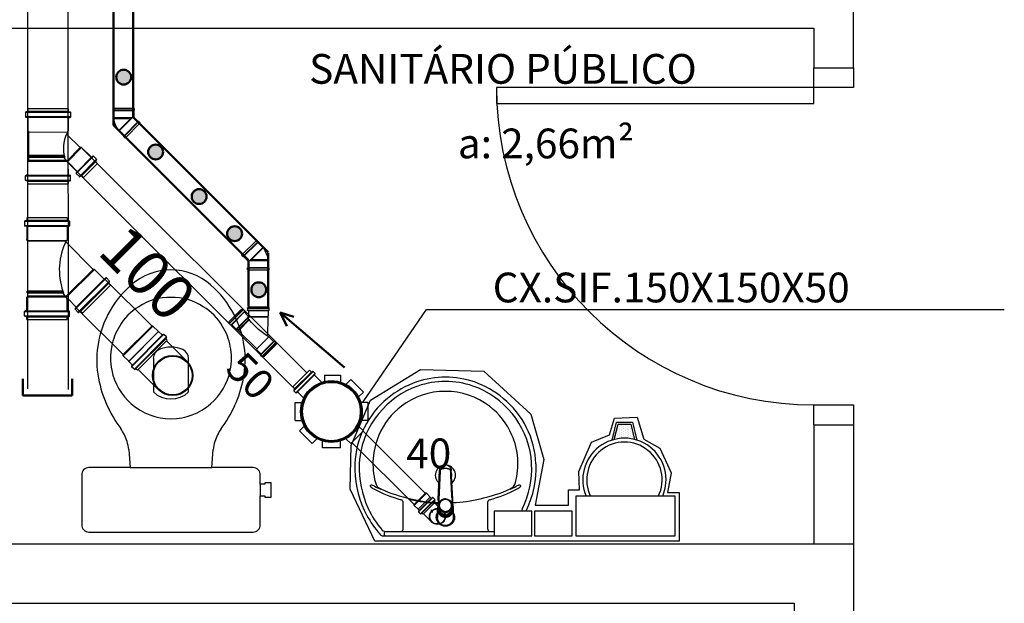
# Model space of a CAD drawing. Units: millimetres. Extents: x 260056 to 291538, y -54863 to -28210.
# Drawn here: x 275474 to 275722, y -33171 to -33024 of the extents above; entities that cross this region are included whole.
import ezdxf

# ---------------------------------------------------------------- set-up
doc = ezdxf.new("R2010")
doc.units = ezdxf.units.MM
doc.header["$LTSCALE"] = 10
for name, color, linetype in [('ESGSANIT', 34, 'Continuous'), ('PAREDE', 6, 'Continuous'), ('TIGRECAD', 2, 'Continuous'), ('TINTERNO', 9, 'Continuous')]:
    doc.layers.add(name, color=color, linetype=linetype)
doc.layers.add('REG60-100', color=7, linetype='Continuous', lineweight=50)
doc.styles.add('REGUA60', font='simplex.shx')

# ---------------------------------------------------------------- blocks, each defined once
blk = doc.blocks.new('BLN100P')
for p, q in [((50.9, 53), (31.2, 53)), ((31.2, -53), (50.9, -53))]:
    blk.add_line(p, q)
at = {"layer": 'TIGRECAD'}
for p, q in [((0, -53.3), (0, 53.2)), ((0, 53.2), (4.4, 53.2)), ((6.2, 56.9), (5.4, 54)), ((7.2, 57.6), (16.6, 57.6)), ((7.2, -56.7), (7.2, 56.6)), ((16.6, -56.7), (16.6, 56.6)), ((17.6, 56.7), (17.8, 54.2)), ((18.8, 53.2), (30.9, 53.2)), ((30.9, 53.2), (31.2, 53)), ((50.9, 53), (53.1, 50.8)), ((53.1, -50.8), (53.1, 50.8)), ((0, -53.3), (4.4, -53.3)), ((6.2, -56.9), (5.4, -54)), ((7.2, -57.7), (16.6, -57.7)), ((17.6, -56.7), (17.8, -54.2)), ((18.8, -53.3), (30.9, -53.3)), ((30.9, -53.3), (31.2, -53)), ((50.9, -53), (53.1, -50.8))]:
    blk.add_line(p, q, dxfattribs=at)
for centre, start, end in [((4.4, 54.2), 270, 345), ((7.2, 56.6), 90, 165), ((16.6, 56.6), 5, 90), ((18.8, 54.2), 185, 270), ((4.4, -54.2), 15, 90), ((7.2, -56.7), 195, 270), ((16.6, -56.7), 270, 355), ((18.8, -54.2), 90, 175)]:
    blk.add_arc(centre, 1, start, end, dxfattribs=at)
at = {"layer": 'TINTERNO'}
for p, q in [((5.2, -53.3), (5.2, 53.2)), ((17.9, -53.3), (17.9, 53.2)), ((30.9, 53.2), (30.9, -53.3)), ((31.2, 53), (31.2, -53)), ((50.9, 53), (50.9, -53))]:
    blk.add_line(p, q, dxfattribs=at)
blk = doc.blocks.new('BLN100D')
at = {"layer": 'TIGRECAD'}
blk.add_circle((0, 0), 50.8, dxfattribs=at)
at = {"layer": 'TINTERNO'}
blk.add_circle((0, 0), 49, dxfattribs=at)
blk = doc.blocks.new('A$C093B3E13')
at = {"layer": 'ESGSANIT', "linetype": 'Continuous'}
for p, q in [((12.55, 10.84), (5.31, 10.84)), ((12.55, 0.68), (5.31, 0.68))]:
    blk.add_line(p, q, dxfattribs=at)
at = {"layer": 'ESGSANIT', "linetype": 'Continuous', "xscale": 0.1, "yscale": 0.1, "zscale": 0.1}
for name, p, rotation in [('BLN100P', (5.31, 5.76), 179.9812674091395), ('BLN100D', (12.55, 5.76), 158.6049727923473)]:
    blk.add_blockref(name, p, dxfattribs=dict(at, rotation=rotation))
blk = doc.blocks.new('CPN75P')
at = {"layer": 'TIGRECAD'}
for p, q in [((0, -39.8), (0, 39.8)), ((0, 39.8), (4.6, 39.8)), ((5.5, 40.5), (6.3, 43.6)), ((7.3, 44.3), (16, 44.3)), ((7.3, -43.3), (7.3, 43.3)), ((16, -43.3), (16, 43.3)), ((17.3, 40.7), (17, 43.4)), ((18.3, 39.8), (43.3, 39.8)), ((45.8, 37.3), (45.8, -37.3)), ((0, -39.8), (4.6, -39.8)), ((5.5, -40.5), (6.3, -43.6)), ((7.3, -44.3), (16, -44.3)), ((17.3, -40.7), (17, -43.4)), ((18.3, -39.8), (43.3, -39.8))]:
    blk.add_line(p, q, dxfattribs=at)
for centre, radius, start, end in [((4.6, 40.8), 1, 270, 345), ((7.3, 43.3), 1, 90, 165), ((16, 43.3), 1, 5, 90), ((18.3, 40.8), 1, 185, 270), ((43.3, 37.3), 2.5, 0, 90), ((43.3, -37.3), 2.5, 270, 0), ((4.6, -40.8), 1, 15, 90), ((7.3, -43.3), 1, 195, 270), ((16, -43.3), 1, 270, 355), ((18.3, -40.8), 1, 90, 175)]:
    blk.add_arc(centre, radius, start, end, dxfattribs=at)
at = {"layer": 'TINTERNO'}
for p, q in [((5.3, -39.8), (5.3, 39.8)), ((17.3, -39.8), (17.3, 39.8))]:
    blk.add_line(p, q, dxfattribs=at)
blk = doc.blocks.new('A$C0A35765D')
at = {"layer": 'TIGRECAD'}
for p, q in [((15.39, 20.01), (13.02, 17.64)), ((15.39, 20.18), (15.17, 20.45)), ((15.97, 21.41), (15.18, 20.62)), ((23.07, 12.73), (15.18, 20.62)), ((22.54, 13.02), (15.42, 20.15)), ((23.77, 13.61), (15.97, 21.41)), ((16.47, 21.23), (16.13, 21.43)), ((23.63, 14.11), (16.53, 21.21)), ((17.04, 21.66), (16.63, 21.25)), ((17.04, 21.66), (16.63, 21.25)), ((17.04, 21.66), (16.63, 21.25)), ((24.11, 14.59), (17.04, 21.66)), ((13.02, 17.64), (20.15, 10.5)), ((13.02, 17.64), (13.02, 17.27)), ((13.02, 17.27), (6.11, 10.37)), ((13.02, 17.27), (19.94, 10.35)), ((22.46, 12.94), (20.49, 10.97)), ((22.63, 12.95), (22.89, 12.73)), ((23.86, 13.52), (23.07, 12.73)), ((23.68, 14.02), (23.88, 13.68)), ((24.11, 14.59), (23.7, 14.18)), ((18.94, 9.94), (18.52, 9.69)), ((18.92, 0.65), (18.92, 9.93)), ((18.93, 9.94), (18.93, 0.84)), ((19.75, 10.21), (19.75, 0.84)), ((20.01, 10.4), (20.01, 0.58)), ((23.36, 10.75), (20.58, 10.75)), ((23.48, 0.58), (23.48, 10.75)), ((23.49, 10.87), (23.52, 11.21)), ((24.77, 11.33), (23.65, 11.33)), ((23.65, 0.13), (23.65, 11.2)), ((24.77, 0.13), (24.77, 11.2)), ((24.99, 10.85), (24.89, 11.24)), ((25.7, 10.75), (25.12, 10.75)), ((25.7, 0.58), (25.7, 10.75)), ((18.52, 9.69), (18.52, 0.84)), ((18.54, 0.65), (18.54, 9.7)), ((18.52, 0.84), (5.86, 0.84)), ((18.52, 0.84), (18.54, 0.65)), ((18.92, 0.65), (18.54, 0.65)), ((18.93, 0.84), (18.92, 0.65)), ((19.75, 0.84), (18.93, 0.84)), ((20.01, 0.58), (19.75, 0.84)), ((23.36, 0.58), (20.01, 0.58)), ((23.49, 0.46), (23.52, 0.12)), ((24.77, 0), (23.65, 0)), ((24.99, 0.48), (24.89, 0.09)), ((25.7, 0.58), (25.12, 0.58))]:
    blk.add_line(p, q, dxfattribs=at)
blk.add_lwpolyline([(18.93, 9.63, 0.014888), (20.51, 10.78, 0.045952)], format="xyb", dxfattribs=at)
for centre, radius, start, end in [((15.27, 20.53), 0.128, 135, 220), ((15.3, 20.1), 0.128, 315, 40), ((16.06, 21.32), 0.128, 60, 135), ((16.54, 21.34), 0.128, 240, 315), ((22.55, 12.85), 0.128, 50, 135), ((22.98, 12.82), 0.128, 230, 315), ((23.79, 14.09), 0.128, 135, 210), ((23.77, 13.61), 0.128, 315, 30), ((13.13, 24.95), 16.19, 243.284, 289.4546), ((20.58, 10.88), 0.128, 135, 270), ((23.36, 10.88), 0.128, 270, 355), ((23.65, 11.2), 0.128, 90, 175), ((24.77, 11.2), 0.128, 15, 90), ((25.12, 10.88), 0.128, 195, 270), ((0.45, 36.63), 32.72, 303.4845, 303.542), ((23.36, 0.45), 0.128, 5, 90), ((23.65, 0.13), 0.128, 185, 270), ((24.77, 0.13), 0.128, 270, 345), ((25.12, 0.45), 0.128, 90, 165)]:
    blk.add_arc(centre, radius, start, end, dxfattribs=at)
at = {"layer": 'TINTERNO'}
for p, q in [((5.86, 10.49), (5.86, 0.84)), ((25.02, 0.58), (25.02, 10.75))]:
    blk.add_line(p, q, dxfattribs=at)
at = {"layer": 'ESGSANIT', "linetype": 'Continuous', "extrusion": (0, 0, -1), "xscale": 0.1278804871416849, "yscale": 0.1278804871416849, "zscale": -0.1278804871416849, "rotation": 180}
blk.add_blockref('CPN75P', (0, 5.67), dxfattribs=at)
blk = doc.blocks.new('A$C51DF1DE8')
at = {"layer": 'TIGRECAD'}
for p, q in [((6.9, 18.3), (11.4, 18.3)), ((6.9, 18.3), (6.9, 16.59)), ((11.4, 18.3), (11.4, 16.59)), ((1.09, 14.03), (4.27, 17.21)), ((4.27, 17.21), (5.48, 16)), ((14.03, 17.21), (12.82, 16)), ((14.03, 17.21), (17.21, 14.03)), ((1.09, 14.03), (2.3, 12.82)), ((17.21, 14.03), (16, 12.82)), ((0, 6.9), (0, 11.4)), ((0, 11.4), (1.71, 11.4)), ((18.63, 11.68), (16.42, 11.68)), ((18.63, 11.68), (16.59, 11.68)), ((18.72, 11.68), (18.72, 5.62)), ((18.73, 11.77), (18.75, 12.04)), ((19.54, 12.13), (18.85, 12.13)), ((18.85, 12.13), (18.85, 5.24)), ((19.54, 12.13), (19.54, 5.24)), ((19.73, 11.68), (19.64, 12.05)), ((20.43, 11.68), (19.73, 11.68)), ((19.73, 11.68), (19.73, 5.65)), ((20.43, 5.68), (20.43, 11.68)), ((20.43, 5.68), (20.43, 10.68)), ((0, 6.9), (1.71, 6.9)), ((1.09, 4.27), (2.3, 5.48)), ((16.86, 3.92), (15.74, 5.03)), ((18.63, 5.68), (15.96, 5.69)), ((18.73, 5.59), (18.75, 5.33)), ((19.54, 5.24), (18.85, 5.24)), ((19.73, 5.68), (19.64, 5.31)), ((20.43, 5.68), (19.73, 5.68)), ((4.27, 1.09), (1.09, 4.27)), ((16.86, 3.92), (14.03, 1.09)), ((4.27, 1.09), (5.48, 2.3)), ((6.9, 0), (6.9, 1.71)), ((11.4, 0), (11.4, 1.71)), ((14.03, 1.09), (12.82, 2.3)), ((11.4, 0), (6.9, 0))]:
    blk.add_line(p, q, dxfattribs=at)
for radius in [7.77, 7.35]:
    blk.add_circle((9.15, 9.15), radius, dxfattribs=at)
for centre, start, end in [((18.63, 11.78), 270, 355), ((18.85, 12.03), 90, 175), ((19.54, 12.03), 15, 90), ((19.81, 11.78), 195, 270), ((18.63, 5.58), 5, 90), ((18.85, 5.34), 185, 270), ((19.54, 5.34), 270, 345), ((19.81, 5.58), 90, 165)]:
    blk.add_arc(centre, 0.1, start, end, dxfattribs=at)
blk = doc.blocks.new('A$C0BC57C21')
at = {"layer": 'REG60-100'}
blk.add_circle((9.77, 9.15), 7.45, dxfattribs=at)
at = {"layer": 'REG60-100', "rotation": 135}
blk.add_blockref('A$C51DF1DE8', (22.71, 9.15), dxfattribs=at)
blk = doc.blocks.new('A$C628677EB')
at = {"layer": 'TIGRECAD'}
for p, q in [((6.8, 18.02), (6.8, 16.9)), ((7.28, 18.25), (6.89, 18.14)), ((18, 18.02), (6.92, 18.02)), ((17.55, 18.95), (7.37, 18.95)), ((7.37, 18.95), (7.37, 18.37)), ((17.55, 18.95), (17.55, 18.37)), ((17.64, 18.25), (18.03, 18.14)), ((18.13, 18.02), (18.13, 16.9)), ((3.54, 17.36), (0, 13.83)), ((4.51, 17.02), (0.25, 12.76)), ((4.02, 16.88), (0.45, 13.31)), ((5.39, 16.32), (1.04, 11.97)), ((5.1, 15.79), (1.51, 12.2)), ((3.54, 17.36), (3.95, 16.95)), ((4.1, 16.93), (4.45, 17.13)), ((4.6, 17.11), (5.39, 16.32)), ((5.18, 15.88), (5.4, 16.15)), ((5.19, 15.71), (7.15, 13.75)), ((7.25, 16.74), (6.91, 16.77)), ((18, 16.9), (6.92, 16.9)), ((17.55, 16.73), (7.37, 16.73)), ((7.37, 16.62), (7.37, 13.84)), ((17.55, 16.62), (17.55, 13.26)), ((17.67, 16.74), (18.01, 16.77)), ((0, 13.83), (0.41, 13.42)), ((0, 13.83), (0.41, 13.42)), ((0, 13.83), (0.41, 13.42)), ((0, 13.83), (0.41, 13.42)), ((0.43, 13.26), (0.23, 12.91)), ((0.25, 12.76), (1.04, 11.97)), ((4.02, 9.8), (7.62, 13.4)), ((4.39, 9.8), (7.78, 13.19)), ((7.73, 13.26), (17.55, 13.26)), ((7.92, 13), (17.29, 13)), ((17.55, 13.26), (17.29, 13)), ((17.29, 13), (17.29, 12.19)), ((1.48, 12.18), (1.22, 11.96)), ((1.65, 12.17), (4.02, 9.8)), ((8.19, 12.19), (17.29, 12.19)), ((8.19, 12.19), (8.44, 11.78)), ((17.48, 12.17), (8.2, 12.17)), ((17.48, 11.79), (8.43, 11.79)), ((8.44, 11.78), (17.29, 11.78)), ((17.29, 11.78), (17.28, 5.85)), ((17.29, 12.19), (17.48, 12.17)), ((17.29, 11.78), (17.48, 11.79)), ((17.48, 12.17), (17.48, 11.79)), ((4.02, 9.8), (4.39, 9.8)), ((4.39, 9.8), (7.81, 6.38))]:
    blk.add_line(p, q, dxfattribs=at)
blk.add_lwpolyline([(8.49, 12.19, 0.014888), (7.35, 13.76, 0.045952)], format="xyb", dxfattribs=at)
for centre, radius, start, end in [((6.92, 18.02), 0.128, 105, 180), ((7.24, 18.37), 0.128, 285, 0), ((17.68, 18.37), 0.128, 180, 255), ((18, 18.02), 0.128, 0, 75), ((4.04, 17.04), 0.128, 225, 300), ((4.51, 17.02), 0.128, 45, 120), ((5.28, 15.8), 0.128, 140, 225), ((5.3, 16.23), 0.128, 320, 45), ((6.92, 16.9), 0.128, 180, 265), ((7.24, 16.62), 0.128, 0, 85), ((17.68, 16.62), 0.128, 95, 180), ((18, 16.9), 0.128, 275, 0), ((0.34, 12.85), 0.128, 150, 225), ((0.32, 13.32), 0.128, 330, 45), ((7.24, 13.84), 0.128, 225, 0), ((1.13, 12.06), 0.128, 225, 310), ((1.56, 12.08), 0.128, 45, 130), ((-0.26, 10.05), 8.87, 329.3981, 11.2138), ((-18.5, -6.3), 32.72, 33.4845, 33.542)]:
    blk.add_arc(centre, radius, start, end, dxfattribs=at)
at = {"layer": 'TINTERNO'}
blk.add_line((17.55, 18.27), (7.37, 18.27), dxfattribs=at)
at = {"layer": 'ESGSANIT', "linetype": 'Continuous', "xscale": -0.1278804871416849, "yscale": 0.1278804871416849, "zscale": 0.1278804871416849, "rotation": 270}
blk.add_blockref('CPN75P', (12.46, 0), dxfattribs=at)
blk = doc.blocks.new('BLN50D')
at = {"layer": 'TIGRECAD'}
blk.add_circle((0, 0), 25.3, dxfattribs=at)
at = {"layer": 'TINTERNO'}
blk.add_circle((0, 0), 23.7, dxfattribs=at)
blk = doc.blocks.new('BLN50P')
for p, q in [((39.7, 27.1), (23, 27.1)), ((39.7, 27.1), (39.7, 27.1)), ((39.7, -27.1), (23, -27.1))]:
    blk.add_line(p, q)
at = {"layer": 'TIGRECAD'}
for p, q in [((7.1, 31.8), (15.8, 31.8)), ((0, 27.3), (4.4, 27.3)), ((0, -27.3), (0, 27.3)), ((6.1, 31.1), (5.3, 28.1)), ((7.1, -30.8), (7.1, 30.8)), ((15.8, -30.8), (15.8, 30.8)), ((16.8, 30.9), (17.1, 28.3)), ((18.1, 27.3), (22.7, 27.3)), ((22.7, 27.3), (23, 27.1)), ((39.7, 27.1), (41.5, 25.3)), ((41.5, -25.4), (41.5, 25.3)), ((0, -27.3), (4.4, -27.3)), ((6.1, -31.1), (5.3, -28.1)), ((16.8, -30.9), (17.1, -28.3)), ((18.1, -27.3), (22.7, -27.3)), ((22.7, -27.3), (23, -27.1)), ((39.7, -27.1), (41.5, -25.4)), ((7.1, -31.8), (15.8, -31.8))]:
    blk.add_line(p, q, dxfattribs=at)
for centre, start, end in [((7.1, 30.8), 90, 165), ((15.8, 30.8), 5, 90), ((4.4, 28.4), 270, 345), ((18.1, 28.4), 185, 270), ((4.4, -28.3), 15, 90), ((7.1, -30.8), 195, 270), ((15.8, -30.8), 270, 355), ((18.1, -28.3), 90, 175)]:
    blk.add_arc(centre, 1, start, end, dxfattribs=at)
at = {"layer": 'TINTERNO'}
for p, q in [((5.1, -27.3), (5.1, 27.3)), ((17.1, -27.3), (17.1, 27.3)), ((22.7, 27.3), (22.7, -27.3)), ((23, -27.1), (23, 27.1)), ((39.7, 27.1), (39.7, -27.1))]:
    blk.add_line(p, q, dxfattribs=at)
blk = doc.blocks.new('J4N40P')
at = {"layer": 'TIGRECAD'}
for p, q in [((7.5, 21.8), (6.3, 20.6)), ((22.5, 21.8), (7.5, 21.8)), ((7.5, 21.8), (7.5, -18.1)), ((23.5, 22.8), (22.5, 21.8)), ((27.5, 22.8), (23.5, 22.8)), ((23.5, 22.8), (23.5, -22.8)), ((27.5, -22.8), (27.5, 22.8)), ((-31.3, -0.5), (-20.7, 10.1)), ((7.5, -18.1), (-20.7, 10.1)), ((-20.7, 10.1), (-19, 10.1)), ((-35.6, -3.3), (-32.7, -0.5)), ((-3.3, -35.6), (-35.6, -3.3)), ((-0.5, -32.7), (-32.7, -0.5)), ((-32.7, -0.5), (-31.3, -0.5)), ((7.5, -18.1), (9, -21.8)), ((-3.3, -35.6), (-0.5, -32.7)), ((-0.5, -31.3), (9, -21.8)), ((-0.5, -32.7), (-0.5, -31.3)), ((22.5, -21.8), (9, -21.8)), ((23.5, -22.8), (22.5, -21.8)), ((27.5, -22.8), (23.5, -22.8))]:
    blk.add_line(p, q, dxfattribs=at)
blk.add_arc((15.4, -37.1), 58.4, 98.9327, 126.0673, dxfattribs=at)
at = {"layer": 'TINTERNO'}
for p, q in [((22.5, 21.8), (22.5, -21.8)), ((-19, 10.1), (6.3, -15.2)), ((6.3, -15.2), (6.3, 20.6)), ((-0.5, -31.3), (-31.3, -0.5)), ((6.3, -15.2), (7.5, -18.1))]:
    blk.add_line(p, q, dxfattribs=at)

msp = doc.modelspace()

# ---------------------------------------------------------------- hatches: boundary and pattern name
at = {"layer": 'REG60-100'}
for points in [[(275498.26, -33038.32, 1), (275502.01, -33038.32, 1)], [(275506.28, -33057.17, 1), (275510.03, -33057.17, 1)], [(275517.27, -33068.41, 1), (275521.02, -33068.41, 1)], [(275526.2, -33077.77, 1), (275529.95, -33077.77, 1)], [(275532.3, -33091.92, 1), (275536.04, -33091.92, 1)]]:
    msp.add_hatch(color=3, dxfattribs=at).paths.add_polyline_path(points)

# ---------------------------------------------------------------- linework, layer by layer
at = {"layer": 'ESGSANIT', "linetype": 'Continuous'}
for p, q in [((275475.99, -33116.85), (275475.9, -32559.17)), ((275486.17, -33117.09), (275486.08, -32559.16)), ((275489.7, -33056.38), (275546.24, -33112.88)), ((275486.16, -33059.91), (275542.71, -33116.42)), ((275495.29, -33089.15), (275507.18, -33101.03)), ((275488.09, -33096.34), (275499.99, -33108.24)), ((275576.14, -33143.21), (275560.38, -33127.45)), ((275557.65, -33130.38), (275573.43, -33146.16)), ((275580.54, -33147.71), (275578.47, -33145.64)), ((275577.79, -33150.46), (275575.72, -33148.39))]:
    msp.add_line(p, q, dxfattribs=at)
at = {"layer": 'PAREDE', "color": 8}
for p, q in [((275684.09, -33035.94), (275684.09, -32953.44)), ((275469.09, -33025.94), (275674.09, -33025.94)), ((275674.09, -33025.94), (275674.09, -33035.94)), ((275674.09, -33035.94), (275684.09, -33035.94)), ((275674.09, -33040.94), (275674.09, -33035.94)), ((275684.09, -33035.94), (275684.09, -33040.94)), ((275674.09, -33040.94), (275594.09, -33040.94)), ((275594.09, -33040.94), (275594.09, -33044.94)), ((275674.09, -33044.94), (275674.09, -33040.94)), ((275684.09, -33040.94), (275674.09, -33040.94)), ((275594.09, -33044.94), (275674.09, -33044.94)), ((275560.49, -33120.12), (275576.46, -33096.89)), ((275576.46, -33096.89), (275722.08, -33096.89)), ((275507.59, -33109.17), (275507.59, -33117.67)), ((275516.49, -33117.67), (275516.49, -33109.17)), ((275562.36, -33119.71), (275574.92, -33112.02)), ((275574.92, -33112.02), (275590.93, -33112.4)), ((275590.93, -33112.4), (275602.72, -33123.26)), ((275557.43, -33131.18), (275562.36, -33119.71)), ((275674.09, -33125.94), (275674.09, -33120.94)), ((275674.09, -33120.94), (275684.09, -33120.94)), ((275684.09, -33120.94), (275684.09, -33125.94)), ((275602.72, -33123.26), (275606.03, -33134.73)), ((275623.82, -33124.26), (275629.52, -33124.03)), ((275629.52, -33124.03), (275631.21, -33129.57)), ((275622.59, -33128.49), (275623.82, -33124.26)), ((275623.21, -33129.78), (275624.33, -33125.31)), ((275623.77, -33129.63), (275624.72, -33125.81)), ((275624.33, -33125.31), (275628.33, -33125.31)), ((275624.72, -33125.81), (275627.94, -33125.81)), ((275625.08, -33125.82), (275625.08, -33125.82)), ((275625.08, -33126.3), (275625.08, -33126.3)), ((275625.56, -33126.06), (275625.56, -33126.06)), ((275626.04, -33125.82), (275626.04, -33125.82)), ((275626.04, -33126.3), (275626.04, -33126.3)), ((275626.51, -33126.06), (275626.51, -33126.06)), ((275626.99, -33125.82), (275626.99, -33125.82)), ((275626.99, -33126.3), (275626.99, -33126.3)), ((275627.47, -33126.06), (275627.47, -33126.06)), ((275627.94, -33125.81), (275628.9, -33129.63)), ((275627.94, -33125.82), (275627.94, -33125.82)), ((275627.94, -33126.3), (275627.94, -33126.3)), ((275628.33, -33125.31), (275629.45, -33129.78)), ((275674.09, -33125.94), (275684.09, -33125.94)), ((275674.09, -33125.94), (275674.09, -33155.94)), ((275684.09, -33125.94), (275684.09, -33155.94)), ((275618.04, -33130.34), (275622.59, -33128.49)), ((275624.13, -33128.2), (275624.13, -33128.2)), ((275624.13, -33128.68), (275624.13, -33128.68)), ((275624.61, -33126.53), (275624.61, -33126.53)), ((275624.61, -33127.01), (275624.61, -33127.01)), ((275624.61, -33127.49), (275624.61, -33127.49)), ((275624.61, -33127.96), (275624.61, -33127.96)), ((275624.61, -33128.44), (275624.61, -33128.44)), ((275624.61, -33128.91), (275624.61, -33128.91)), ((275625.08, -33126.77), (275625.08, -33126.77)), ((275625.08, -33127.25), (275625.08, -33127.25)), ((275625.08, -33127.72), (275625.08, -33127.72)), ((275625.08, -33128.2), (275625.08, -33128.2)), ((275625.08, -33128.68), (275625.08, -33128.68)), ((275625.56, -33126.53), (275625.56, -33126.53)), ((275625.56, -33127.01), (275625.56, -33127.01)), ((275625.56, -33127.49), (275625.56, -33127.49)), ((275625.56, -33127.96), (275625.56, -33127.96)), ((275625.56, -33128.44), (275625.56, -33128.44)), ((275625.56, -33128.91), (275625.56, -33128.91)), ((275626.04, -33126.77), (275626.04, -33126.77)), ((275626.04, -33127.25), (275626.04, -33127.25)), ((275626.04, -33127.72), (275626.04, -33127.72)), ((275626.04, -33128.2), (275626.04, -33128.2)), ((275626.04, -33128.68), (275626.04, -33128.68)), ((275626.51, -33126.53), (275626.51, -33126.53)), ((275626.51, -33127.01), (275626.51, -33127.01)), ((275626.51, -33127.49), (275626.51, -33127.49)), ((275626.51, -33127.96), (275626.51, -33127.96)), ((275626.51, -33128.44), (275626.51, -33128.44)), ((275626.51, -33128.91), (275626.51, -33128.91)), ((275626.99, -33126.77), (275626.99, -33126.77)), ((275626.99, -33127.25), (275626.99, -33127.25)), ((275626.99, -33127.72), (275626.99, -33127.72)), ((275626.99, -33128.2), (275626.99, -33128.2)), ((275626.99, -33128.68), (275626.99, -33128.68)), ((275627.47, -33126.53), (275627.47, -33126.53)), ((275627.47, -33127.01), (275627.47, -33127.01)), ((275627.47, -33127.49), (275627.47, -33127.49)), ((275627.47, -33127.96), (275627.47, -33127.96)), ((275627.47, -33128.44), (275627.47, -33128.44)), ((275627.47, -33128.91), (275627.47, -33128.91)), ((275627.94, -33126.77), (275627.94, -33126.77)), ((275627.94, -33127.25), (275627.94, -33127.25)), ((275627.94, -33127.72), (275627.94, -33127.72)), ((275627.94, -33128.2), (275627.94, -33128.2)), ((275627.94, -33128.68), (275627.94, -33128.68)), ((275628.42, -33127.96), (275628.42, -33127.96)), ((275628.42, -33128.44), (275628.42, -33128.44)), ((275628.42, -33128.91), (275628.42, -33128.91)), ((275557.2, -33142.19), (275557.43, -33131.18)), ((275614.81, -33137.73), (275618.04, -33130.34)), ((275624.13, -33129.15), (275624.13, -33129.15)), ((275624.61, -33129.39), (275624.61, -33129.39)), ((275625.08, -33129.15), (275625.08, -33129.15)), ((275626.04, -33129.15), (275626.04, -33129.15)), ((275626.99, -33129.15), (275626.99, -33129.15)), ((275627.94, -33129.15), (275627.94, -33129.15)), ((275628.42, -33129.39), (275628.42, -33129.39)), ((275631.21, -33129.57), (275635.29, -33131.8)), ((275501.44, -33132.17), (275501.76, -33136.72)), ((275522.31, -33136.72), (275522.64, -33132.17)), ((275635.29, -33131.8), (275638.07, -33138.04)), ((275606.03, -33134.73), (275603.87, -33146.19)), ((275489.54, -33138.62), (275489.54, -33140.87)), ((275501.76, -33136.72), (275491.34, -33136.72)), ((275501.76, -33136.72), (275512.04, -33136.72)), ((275512.04, -33136.72), (275522.31, -33136.72)), ((275532.74, -33136.72), (275522.31, -33136.72)), ((275534.54, -33140.87), (275534.54, -33138.62)), ((275615.04, -33142.35), (275614.81, -33137.73)), ((275638.07, -33138.04), (275637.22, -33143.04)), ((275489.54, -33140.87), (275489.54, -33143.87)), ((275535.69, -33140.87), (275534.54, -33140.87)), ((275534.54, -33140.87), (275534.54, -33143.87)), ((275537.29, -33140.57), (275535.69, -33140.57)), ((275535.69, -33140.57), (275535.69, -33140.87)), ((275537.29, -33142.37), (275537.29, -33140.57)), ((275489.54, -33143.87), (275489.54, -33151.17)), ((275534.54, -33151.17), (275534.54, -33143.87)), ((275534.54, -33143.87), (275535.69, -33143.87)), ((275535.69, -33143.87), (275535.69, -33144.17)), ((275537.29, -33144.17), (275537.29, -33142.37)), ((275563.44, -33155.28), (275557.2, -33142.19)), ((275612.27, -33146.19), (275612.27, -33142.35)), ((275612.27, -33142.35), (275615.04, -33142.35)), ((275637.22, -33143.04), (275640.15, -33143.04)), ((275640.15, -33143.04), (275640.15, -33155.28)), ((275535.69, -33144.17), (275537.29, -33144.17)), ((275570.57, -33152.23), (275570.57, -33145.52)), ((275579.58, -33144.36), (275579.56, -33144.73)), ((275582.85, -33144.36), (275582.87, -33144.73)), ((275591.86, -33152.23), (275591.86, -33145.52)), ((275603.87, -33146.19), (275612.27, -33146.19)), ((275639.09, -33143.94), (275614.09, -33143.94)), ((275614.09, -33143.94), (275614.09, -33153.94)), ((275639.09, -33153.94), (275639.09, -33143.94)), ((275603.02, -33147.72), (275593.52, -33147.72)), ((275593.52, -33147.72), (275593.52, -33153.94)), ((275603.02, -33153.94), (275603.02, -33147.72)), ((275613.14, -33147.72), (275603.64, -33147.72)), ((275603.64, -33147.72), (275603.64, -33153.94)), ((275613.14, -33153.94), (275613.14, -33147.72)), ((275491.33, -33152.97), (275512.04, -33152.97)), ((275512.04, -33152.97), (275532.74, -33152.97)), ((275565.79, -33153.21), (275565.79, -33153.65)), ((275565.97, -33152.81), (275581.21, -33152.81)), ((275581.21, -33152.81), (275593.52, -33152.81)), ((275469.09, -33155.94), (275684.09, -33155.94)), ((275640.15, -33155.28), (275563.44, -33155.28)), ((275565.54, -33153.94), (275581.21, -33153.94)), ((275581.21, -33153.94), (275596.89, -33153.94)), ((275593.52, -33153.94), (275603.02, -33153.94)), ((275603.64, -33153.94), (275613.14, -33153.94)), ((275614.09, -33153.94), (275639.09, -33153.94)), ((275640.15, -33155.28), (275640.15, -33155.28)), ((275684.09, -33155.94), (275684.09, -33383.44)), ((275469.09, -33170.94), (275669.09, -33170.94)), ((275669.09, -33170.94), (275669.09, -33383.44))]:
    msp.add_line(p, q, dxfattribs=at)
for points in [[(275579.37, -33144.91), (275579.38, -33144.68), (275579.75, -33137.49, -0.0157), (275579.76, -33137.44)], [(275579.92, -33137.16, -0.000292), (275579.58, -33144.36)], [(275579.78, -33137.23), (275579.76, -33137.44, 0.016453), (275579.75, -33137.48)], [(275579.78, -33137.23, -0.0159), (275579.79, -33137.16)], [(275582.63, -33137.16, -0.016555), (275582.64, -33137.23), (275582.64, -33137.23), (275582.67, -33137.44, -0.016767), (275582.67, -33137.48)], [(275583.06, -33144.91), (275583.04, -33144.68), (275582.67, -33137.49, 0.0157), (275582.67, -33137.44)], [(275579.37, -33146.35), (275579.33, -33146.43), (275579.37, -33146.35), (275579.38, -33146.34, -0.023468), (275579.47, -33146.19)], [(275582.95, -33146.18, -0.025781), (275583.05, -33146.35)], [(275582.96, -33146.82), (275582.96, -33146.33, 0.013429), (275582.96, -33146.24)], [(275579.23, -33148.09), (275579.23, -33147.29), (275579.24, -33147.14, -0.014158), (275579.24, -33147.02)], [(275579.29, -33147.46), (275579.29, -33147.33, -0.022422), (275579.28, -33147.17, -0.02241), (275579.29, -33147, -0.005526), (275579.47, -33146.56)], [(275579.29, -33147.46, -0.022469), (275579.28, -33147.29)], [(275579.38, -33147.14, -0.079202), (275579.47, -33146.61)], [(275579.97, -33148.72), (275579.97, -33148.6, -0.0433), (275579.73, -33148.37), (275579.73, -33148.5)], [(275579.97, -33148.72, -0.04335), (275579.73, -33148.5)], [(275581.38, -33149.16), (275581.38, -33149.03, -0.020932), (275581.21, -33149.03, -0.02091), (275581.05, -33149.03), (275581.05, -33149.16), (275579.97, -33148.72)], [(275583.14, -33147.46), (275582.69, -33148.5), (275582.69, -33148.37, -0.043556), (275582.46, -33148.6), (275582.46, -33148.72)], [(275582.69, -33148.5, -0.043592), (275582.46, -33148.72)], [(275583.15, -33147.17, 0.022421), (275583.14, -33147, 0.006199), (275582.96, -33146.56)], [(275582.96, -33146.61, -0.078954), (275583.04, -33147.14)], [(275583.15, -33147.17, -0.02241), (275583.14, -33147.33), (275583.14, -33147.46)], [(275583.15, -33147.17), (275583.15, -33147.29, -0.022418), (275583.14, -33147.46)], [(275583.18, -33147.02, -0.014115), (275583.19, -33147.14), (275583.2, -33147.29), (275583.2, -33149.31)], [(275581.05, -33149.16, 0.02099), (275581.21, -33149.16, 0.020996), (275581.38, -33149.16)]]:
    msp.add_lwpolyline(points, format="xyb", dxfattribs=at)
at = {"layer": 'PAREDE', "color": 8, "extrusion": (0, 0, -1)}
for points in [[(-275582.85, -33144.36, 0.000293), (-275582.5, -33137.16)], [(-275579.37, -33146.35, 0.025793), (-275579.48, -33146.18)], [(-275579.62, -33144.86, 0.004162), (-275579.56, -33144.73)], [(-275582.95, -33146.19, 0.02327), (-275583.05, -33146.34), (-275583.05, -33146.35), (-275583.1, -33146.43), (-275583.05, -33146.35)], [(-275583.2, -33148.09, 0.13189), (-275583.51, -33149.24, 0.414011), (-275581.21, -33151.53, 0.414011), (-275578.92, -33149.24, 0.132095), (-275579.23, -33148.09)], [(-275579.23, -33148.45, -0.094421), (-275579.08, -33149.24, -0.414218), (-275581.21, -33151.37, -0.414225), (-275583.35, -33149.24, -0.094419), (-275583.2, -33148.45)]]:
    msp.add_lwpolyline(points, format="xyb", dxfattribs=at)
at = {"layer": 'PAREDE', "color": 8}
for points in [[(275579.37, -33146.35), (275579.37, -33146.35)], [(275579.47, -33146.82), (275579.47, -33146.33)], [(275579.56, -33145.78), (275579.62, -33144.86)], [(275581.21, -33146.32), (275581.21, -33146.3)], [(275582.87, -33144.73), (275582.81, -33144.86)], [(275582.81, -33144.86), (275582.86, -33145.78)], [(275583.05, -33146.35), (275583.05, -33146.35)], [(275579.23, -33148.09), (275579.23, -33149.31)], [(275579.28, -33147.17), (275579.28, -33147.29)], [(275579.29, -33147.46), (275579.73, -33148.5)], [(275582.46, -33148.72), (275581.38, -33149.16)], [(275581.21, -33149.29), (275581.21, -33149.21)]]:
    msp.add_lwpolyline(points, dxfattribs=at)
for centre, radius, start, end in [((275674.09, -33040.94), 80, 180, 270), ((275512.08, -33102.05), 15.18, 90.1765, 131.4371), ((275511.99, -33102.05), 15.18, 48.5629, 89.8235), ((275517.98, -33109.28), 24.5, 130.581, 153.0371), ((275506.1, -33109.28), 24.5, 26.9629, 49.419), ((275511.79, -33108.11), 14.29, 89.0179, 123.3395), ((275512.28, -33108.11), 14.29, 56.6605, 90.9821), ((275510.7, -33107.7), 13.36, 120.3909, 150.7665), ((275513.38, -33107.7), 13.36, 29.2335, 59.6091), ((275518.17, -33109.6), 24.83, 152.5846, 172.0561), ((275505.9, -33109.6), 24.83, 7.9439, 27.4154), ((275505.9, -33109.6), 24.83, 7.9439, 27.4154), ((275510.92, -33108.69), 14.06, 147.694, 169.6944), ((275513.15, -33108.69), 14.06, 10.3056, 32.306), ((275513.15, -33108.69), 14.06, 10.3056, 32.306), ((275516.64, -33109.6), 23.31, 171.5468, 191.3173), ((275511.94, -33109.17), 15.15, 168.5788, 191.4212), ((275512.04, -33114.17), 7.8, 67.3801, 112.6199), ((275512.14, -33109.17), 15.15, 348.5788, 11.4212), ((275512.14, -33109.17), 15.15, 348.5788, 11.4212), ((275507.43, -33109.6), 23.31, 348.6827, 8.4532), ((275510.14, -33109.28), 2.56, 115.6477, 177.5752), ((275513.93, -33109.28), 2.56, 2.4248, 64.3523), ((275511.92, -33109.23), 15.12, 191.235, 229.194), ((275512.15, -33109.23), 15.12, 310.806, 348.765), ((275581.18, -33136.42), 22.48, 89.9071, 108.8317), ((275581.25, -33136.42), 22.48, 71.1683, 90.0929), ((275520.55, -33109.61), 27.15, 189.682, 205.2124), ((275503.52, -33109.61), 27.15, 334.7876, 350.318), ((275581.62, -33137.13), 22.2, 109.3169, 172.2893), ((275581.62, -33137.13), 23.3, 109.3052, 130.0611), ((275581.18, -33136.42), 21.39, 89.9071, 108.8196), ((275581.25, -33136.42), 21.39, 71.1804, 90.0929), ((275580.8, -33137.13), 22.2, 7.7107, 70.6831), ((275580.8, -33137.13), 23.3, 49.9389, 70.6948), ((275512.04, -33112.89), 6.53, 227.0647, 312.9353), ((275581.13, -33135.65), 18.13, 89.7398, 127.3561), ((275581.3, -33135.65), 18.13, 52.6439, 90.2602), ((275520.59, -33110.36), 26.87, 203.7212, 217.9102), ((275512.06, -33109.15), 15.27, 228.9783, 269.9096), ((275512.01, -33109.15), 15.27, 270.0904, 311.0217), ((275503.49, -33110.36), 26.87, 322.0898, 336.2788), ((275580.91, -33136.74), 22.54, 129.318, 177.6532), ((275581.4, -33135.89), 18.49, 127.5645, 156.5271), ((275581.02, -33135.89), 18.49, 23.4729, 52.4355), ((275581.51, -33136.74), 22.54, 2.3468, 50.682), ((275486.66, -33135.08), 15.14, 18.9102, 32.8225), ((275537.41, -33135.08), 15.14, 147.1775, 161.0898), ((275581.22, -33135.77), 18.28, 156.6646, 194.9655), ((275581.2, -33135.77), 18.28, 345.0345, 23.3354), ((275480.21, -33135.9), 21.55, 9.9541, 15.4067), ((275543.86, -33135.9), 21.55, 164.5933, 170.0459), ((275626.33, -33139.81), 9.5, 334.2375, 205.7625), ((275583.99, -33136.69), 25.62, 178.045, 204.919), ((275583.99, -33136.69), 24.52, 178.0537, 204.9132), ((275580.91, -33136.74), 21.45, 173.0697, 177.6432), ((275581.21, -33138.66), 2.55, 304.9074, 235.0578), ((275578.44, -33136.69), 24.52, 335.0868, 1.9463), ((275578.44, -33136.69), 25.62, 335.081, 1.955), ((275581.51, -33136.74), 21.45, 2.3568, 6.9303), ((275491.35, -33138.54), 1.82, 90.5732, 182.5231), ((275532.72, -33138.54), 1.82, 357.4769, 89.4268), ((275581.21, -33138.66), 1.64, 143.3222, 211.8562), ((275581.21, -33138.66), 1.64, 340.5964, 36.7594), ((275562.43, -33141.37), 0.195, 88.6593, 223.4157), ((275562.38, -33143.15), 1.97, 60.4841, 88.2315), ((275565.83, -33140), 2.31, 192.0799, 246.7757), ((275581.21, -33138.66), 1.64, 328.0402, 328.6676), ((275596.6, -33140), 2.31, 293.2243, 347.9201), ((275600.05, -33143.15), 1.97, 91.7685, 119.5159), ((275600, -33141.37), 0.195, 316.5843, 91.3407), ((275565.03, -33138.57), 4.01, 227.0069, 242.3707), ((275580.24, -33109.02), 37.25, 242.7217, 254.1963), ((275570.3, -33127.82), 15.29, 242.9469, 249.3756), ((275580.78, -33106.57), 38.93, 245.9584, 257.6707), ((275581.65, -33106.57), 38.93, 282.3293, 294.0416), ((275582.19, -33109.02), 37.25, 285.8037, 297.2783), ((275592.13, -33127.82), 15.29, 290.6244, 297.0531), ((275597.4, -33138.57), 4.01, 297.6293, 312.9931), ((275569.85, -33145.53), 0.714, 1.2767, 70.3986), ((275580.68, -33109.81), 35.93, 256.5423, 267.6183), ((275580.83, -33109.66), 35.93, 256.5423, 267.6183), ((275581.6, -33109.66), 35.93, 272.3792, 283.4577), ((275592.57, -33145.53), 0.714, 109.6014, 178.7233), ((275584.54, -33136.31), 26.28, 205.1787, 217.6904), ((275584.54, -33136.31), 25.18, 205.1843, 219.6394), ((275577.27, -33148.08), 0.714, 1.2767, 70.3986), ((275577.89, -33136.31), 25.18, 333.138, 334.8157), ((275577.89, -33136.31), 26.28, 334.3398, 334.8213), ((275491.32, -33151.18), 1.79, 179.5929, 270.3396), ((275532.75, -33151.18), 1.79, 269.6604, 0.4071), ((275584.54, -33136.31), 26.28, 217.6904, 221.0859), ((275565.51, -33152.93), 1.01, 219.795, 271.3171), ((275565.95, -33151.86), 0.953, 212.708, 271.5236), ((275566.11, -33153.22), 0.32, 108.4485, 177.8117), ((275566.01, -33153.65), 0.223, 180.1099, 259.5013), ((275569.97, -33152.22), 0.599, 278.4667, 359.1615), ((275592.46, -33152.22), 0.599, 180.8385, 261.5333)]:
    msp.add_arc(centre, radius, start, end, dxfattribs=at)
msp.add_ellipse((275626.33, -33139.81), major_axis=(7.42, 7.42), ratio=1, start_param=5.093627, end_param=9.04354, dxfattribs=at)
for points, degree in [([(275579.79, -33137.16), (275579.85, -33136.85), (275580.02, -33136.56), (275580.26, -33136.3), (275580.57, -33136.11), (275580.89, -33136), (275581.21, -33136)], 6), ([(275581.21, -33136), (275581.21, -33136), (275581.21, -33136.01), (275581.21, -33136.01), (275581.21, -33136.02), (275581.21, -33136.03)], 5), ([(275581.21, -33136), (275581.53, -33136), (275581.85, -33136.11), (275582.16, -33136.3), (275582.4, -33136.55), (275582.57, -33136.84), (275582.63, -33137.16)], 6), ([(275579.9, -33137.53), (275579.92, -33137.13), (275580.3, -33136.95), (275580.81, -33136.9), (275581.21, -33136.9)], 4), ([(275581.21, -33136.9), (275581.62, -33136.9), (275582.13, -33136.95), (275582.5, -33137.13), (275582.52, -33137.53)], 4), ([(275579.37, -33144.91), (275579.35, -33145.28), (275579.33, -33145.64), (275579.31, -33146.01), (275579.28, -33146.34), (275579.26, -33146.67), (275579.24, -33147.02)], 6), ([(275581.21, -33144.63), (275580.66, -33144.63), (275580.1, -33144.85), (275579.68, -33145.28), (275579.47, -33145.8), (275579.47, -33146.33)], 5), ([(275579.47, -33146.33), (275579.47, -33146.85), (275579.68, -33147.38), (275580.12, -33147.8), (275580.67, -33148.01), (275581.21, -33148.01)], 5), ([(275581.21, -33144.78), (275580.73, -33144.78), (275580.24, -33144.96), (275579.85, -33145.33), (275579.66, -33145.8), (275579.66, -33146.27)], 5), ([(275579.66, -33146.27), (275579.66, -33146.74), (275579.85, -33147.22), (275580.24, -33147.59), (275580.73, -33147.77), (275581.21, -33147.77)], 5), ([(275581.21, -33144.63), (275581.77, -33144.63), (275582.32, -33144.85), (275582.75, -33145.28), (275582.96, -33145.8), (275582.96, -33146.33)], 5), ([(275582.76, -33146.27), (275582.76, -33145.8), (275582.57, -33145.33), (275582.19, -33144.96), (275581.7, -33144.78), (275581.21, -33144.78)], 5), ([(275581.21, -33147.77), (275581.7, -33147.77), (275582.19, -33147.59), (275582.57, -33147.22), (275582.76, -33146.74), (275582.76, -33146.27)], 5), ([(275581.21, -33148.01), (275581.76, -33148.01), (275582.31, -33147.8), (275582.74, -33147.38), (275582.96, -33146.85), (275582.96, -33146.33)], 5), ([(275583.18, -33147.02), (275583.16, -33146.67), (275583.14, -33146.34), (275583.12, -33146.01), (275583.1, -33145.64), (275583.08, -33145.28), (275583.06, -33144.91)], 6), ([(275579.23, -33147.29), (275579.23, -33148.12), (275579.65, -33148.61), (275579.92, -33148.79), (275580.2, -33149.04), (275580.59, -33149.15), (275580.88, -33149.21), (275581.21, -33149.21)], 7), ([(275579.33, -33146.43), (275579.3, -33146.57), (275579.28, -33146.72), (275579.25, -33146.87), (275579.24, -33147.02)], 4), ([(275579.73, -33148.37), (275579.64, -33148.13), (275579.55, -33147.92), (275579.47, -33147.72), (275579.38, -33147.53), (275579.29, -33147.33)], 5), ([(275581.21, -33148.91), (275580.61, -33148.91), (275580.06, -33148.67), (275579.63, -33148.26), (275579.38, -33147.72), (275579.38, -33147.14)], 5), ([(275579.47, -33146.82), (275579.47, -33147.32), (275579.66, -33147.83), (275580.06, -33148.26), (275580.62, -33148.5), (275581.21, -33148.5)], 5), ([(275581.05, -33149.03), (275580.82, -33148.92), (275580.61, -33148.83), (275580.41, -33148.74), (275580.2, -33148.67), (275579.97, -33148.6)], 5), ([(275581.21, -33148.59), (275580.94, -33148.59), (275580.69, -33148.54), (275580.45, -33148.43), (275580.25, -33148.28), (275580.09, -33148.1)], 5), ([(275581.21, -33148.5), (275581.81, -33148.5), (275582.37, -33148.26), (275582.77, -33147.83), (275582.96, -33147.32), (275582.96, -33146.82)], 5), ([(275583.04, -33147.14), (275583.04, -33147.72), (275582.8, -33148.26), (275582.37, -33148.67), (275581.81, -33148.91), (275581.21, -33148.91)], 5), ([(275581.21, -33149.21), (275581.55, -33149.21), (275581.84, -33149.15), (275582.23, -33149.04), (275582.51, -33148.79), (275582.77, -33148.61), (275583.2, -33148.12), (275583.2, -33147.29)], 7), ([(275582.34, -33148.1), (275582.18, -33148.28), (275581.97, -33148.43), (275581.74, -33148.54), (275581.48, -33148.59), (275581.21, -33148.59)], 5), ([(275582.46, -33148.6), (275582.23, -33148.67), (275582.02, -33148.74), (275581.82, -33148.83), (275581.61, -33148.92), (275581.38, -33149.03)], 5), ([(275583.14, -33147.33), (275583.04, -33147.53), (275582.96, -33147.72), (275582.87, -33147.92), (275582.79, -33148.13), (275582.69, -33148.37)], 5), ([(275583.1, -33146.43), (275583.12, -33146.59), (275583.15, -33146.71), (275583.17, -33146.82), (275583.18, -33146.93), (275583.18, -33147.02)], 5), ([(275581.21, -33151.37), (275580.82, -33151.37), (275580.46, -33151.27), (275580.12, -33151.11), (275579.77, -33150.86), (275579.46, -33150.48), (275579.23, -33149.96), (275579.23, -33149.31)], 7), ([(275583.2, -33149.31), (275583.2, -33149.96), (275582.96, -33150.48), (275582.66, -33150.86), (275582.31, -33151.11), (275581.96, -33151.27), (275581.61, -33151.37), (275581.21, -33151.37)], 7)]:
    msp.add_open_spline(points, degree=degree, dxfattribs=at)
at = {"layer": 'REG60-100', "color": 3}
for p, q in [((275497.54, -33050.45), (275497.54, -32554.46)), ((275502.54, -32554.37), (275502.54, -33048.38)), ((275502.54, -33048.38), (275536.55, -33082.4)), ((275497.54, -33050.45), (275531.55, -33084.47)), ((275536.55, -33096.28), (275536.55, -33082.61)), ((275531.55, -33096.11), (275531.55, -33084.68))]:
    msp.add_line(p, q, dxfattribs=at)
at = {"layer": 'REG60-100', "color": 2}
for p, q in [((275555.75, -33111.48), (275539.52, -33097.68)), ((275539.52, -33097.68), (275543.02, -33098.73)), ((275539.52, -33097.68), (275541.24, -33101.08))]:
    msp.add_line(p, q, dxfattribs=at)
at = {"layer": 'REG60-100'}
for p, q in [((275474.72, -33114.33), (275474.72, -33118.54)), ((275487.11, -33118.54), (275487.11, -33114.33)), ((275474.72, -33118.54), (275487.11, -33118.54))]:
    msp.add_line(p, q, dxfattribs=at)
at = {"layer": 'REG60-100', "color": 3}
for centre in [(275500.13, -33038.32), (275508.16, -33057.17), (275519.14, -33068.41), (275528.07, -33077.77), (275534.17, -33091.92)]:
    msp.add_circle(centre, 1.87, dxfattribs=at)
at = {"layer": 'TIGRECAD'}
for p, q in [((275531.29, -33096.54), (275531.29, -33097.05)), ((275531.51, -33096.44), (275531.33, -33096.48)), ((275531.35, -33096.54), (275536.55, -33096.54)), ((275531.55, -33096.11), (275531.55, -33096.38)), ((275531.55, -33096.11), (275536.44, -33096.19)), ((275531.55, -33096.42), (275536.76, -33096.43)), ((275536.44, -33096.19), (275536.76, -33096.43)), ((275536.79, -33097.05), (275536.76, -33096.43)), ((275526.64, -33099.99), (275529.8, -33096.84)), ((275526.8, -33100.43), (275530.25, -33097)), ((275526.86, -33100.21), (275530.02, -33097.06)), ((275527.16, -33100.8), (275530.61, -33097.36)), ((275527.36, -33100.71), (275530.52, -33097.56)), ((275531.52, -33098.8), (275528.48, -33101.83)), ((275531.54, -33098.94), (275528.65, -33101.83)), ((275529.8, -33096.84), (275529.99, -33097.03)), ((275530.06, -33097.04), (275530.22, -33096.94)), ((275530.29, -33096.95), (275530.65, -33097.32)), ((275530.55, -33097.52), (275530.65, -33097.4)), ((275530.55, -33097.59), (275531.45, -33098.49)), ((275531.29, -33097.05), (275536.55, -33097.06)), ((275531.5, -33097.12), (275531.34, -33097.11)), ((275531.55, -33097.13), (275536.55, -33097.13)), ((275531.55, -33097.18), (275531.55, -33098.45)), ((275536.53, -33098.72), (275531.58, -33098.71)), ((275536.41, -33098.84), (275531.7, -33098.83)), ((275536.41, -33098.84), (275536.4, -33103.54)), ((275536.53, -33098.72), (275536.41, -33098.84)), ((275536.53, -33098.72), (275536.55, -33098.46)), ((275536.55, -33097.19), (275536.55, -33098.46)), ((275536.58, -33097.13), (275536.74, -33097.11)), ((275526.64, -33099.99), (275526.83, -33100.18)), ((275526.84, -33100.25), (275526.75, -33100.41)), ((275526.76, -33100.48), (275527.12, -33100.84)), ((275527.32, -33100.74), (275527.2, -33100.84)), ((275527.4, -33100.74), (275528.48, -33101.83)), ((275528.86, -33102.16), (275531.72, -33099.3)), ((275531.72, -33099.29), (275528.91, -33102.09)), ((275528.98, -33102.28), (275531.77, -33099.5)), ((275531.77, -33099.5), (275529.05, -33102.23)), ((275531.72, -33099.29), (275531.77, -33099.5)), ((275528.48, -33101.83), (275528.65, -33101.83)), ((275528.65, -33101.83), (275528.91, -33102.09)), ((275528.91, -33102.09), (275528.86, -33102.16)), ((275528.86, -33102.16), (275528.98, -33102.28)), ((275529.05, -33102.23), (275528.98, -33102.28)), ((275529.05, -33102.23), (275533.65, -33106.83)), ((275533.67, -33106.81), (275536.62, -33103.87)), ((275537.86, -33104.91), (275536.82, -33103.87)), ((275538.1, -33104.86), (275534.65, -33108.29)), ((275537.9, -33104.95), (275534.74, -33108.1)), ((275538.46, -33105.22), (275535.01, -33108.66)), ((275538.39, -33105.44), (275535.24, -33108.59)), ((275538.61, -33105.66), (275535.46, -33108.81)), ((275537.94, -33104.91), (275538.06, -33104.81)), ((275538.5, -33105.18), (275538.14, -33104.81)), ((275538.42, -33105.41), (275538.51, -33105.25)), ((275538.61, -33105.66), (275538.43, -33105.48)), ((275534.7, -33108.06), (275533.67, -33107.02)), ((275534.71, -33108.14), (275534.6, -33108.26)), ((275534.97, -33108.7), (275534.61, -33108.34)), ((275535.2, -33108.62), (275535.04, -33108.71)), ((275535.46, -33108.81), (275535.27, -33108.63))]:
    msp.add_line(p, q, dxfattribs=at)
for centre, radius, start, end in [((275536.72, -33103.97), 0.146, 44.9418, 134.9418), ((275537.9, -33104.87), 0.0585, 224.9418, 309.9418), ((275538.1, -33104.86), 0.0585, 44.9418, 129.9418), ((275538.47, -33105.43), 0.0585, 149.9418, 224.9418), ((275538.46, -33105.22), 0.0585, 329.9418, 44.9418), ((275533.77, -33106.92), 0.146, 134.9418, 224.9418), ((275534.65, -33108.29), 0.0585, 139.9418, 224.9418), ((275534.66, -33108.1), 0.0585, 319.9418, 44.9418), ((275535.01, -33108.66), 0.0585, 224.9418, 299.9418), ((275535.23, -33108.67), 0.0585, 44.9418, 119.9418)]:
    msp.add_arc(centre, radius, start, end, dxfattribs=at)
at = {"layer": 'TIGRECAD', "extrusion": (0, 0, -1)}
for centre, major_axis, ratio, start_param, end_param in [((275531.35, -33096.54), (0.0585, 0), 1, 3.142608, 4.451605), ((275531.5, -33096.38), (0.0585, 0), 1, 0.001016, 1.310013), ((275530.03, -33096.99), (0.0585, 0), 1, 1.048213, 2.35721), ((275530.25, -33097), (0.0585, 0), 1, 4.189806, 5.498803), ((275530.6, -33097.55), (0, 0.0585), 1, 3.928007, 5.411536), ((275530.61, -33097.36), (0, 0.0585), 1, 0.786414, 2.269944), ((275531.35, -33097.05), (0, 0.0585), 1, 3.229875, 4.713405), ((275531.49, -33098.45), (0.0585, 0), 1, 0.001016, 2.35721), ((275546.33, -33096.65), (14.97, 0), 1, 2.957709, 3.017256), ((275531.49, -33097.18), (0.0585, 0), 1, -1.482514, 0.001016), ((275536.59, -33097.18), (0.0585, 0), 1, 3.142608, 4.626138), ((275536.73, -33097.05), (0.0585, 0), 1, 0.001016, 1.484546), ((275526.8, -33100.43), (0, 0.0585), 1, 3.928007, 5.237004), ((275526.79, -33100.22), (0, 0.0585), 1, 0.786414, 2.095411), ((275527.16, -33100.8), (0, 0.0585), 1, 2.444477, 3.928007), ((275527.36, -33100.79), (0, 0.0585), 1, 5.586069, 7.069599), ((275546.33, -33096.65), (14.97, 0), 0.999998, 2.941624, 2.942628), ((275536.78, -33098.82), (7.08, -6.12), 0.433573, 1.205885, 1.935708)]:
    msp.add_ellipse(centre, major_axis=major_axis, ratio=ratio, start_param=start_param, end_param=end_param, dxfattribs=at)

# ---------------------------------------------------------------- block references
at = {"layer": 'ESGSANIT', "linetype": 'Continuous'}
for name, p, xscale, yscale, zscale, rotation in [('J4N40P', (275500.07, -33049.47), -0.1189675281281972, 0.1189675279747462, 0.1189675279727486, 135.0000000148668), ('J4N40P', (275534.06, -33083.61), -0.1189675280947555, 0.1189675279820221, 0.1189675279727486, 315.0000000012389), ('BLN50P', (275577.13, -33146.97), 0.07963397620922591, 0.07963397615822032, 0.07963397614184942, 135.0000001036472), ('BLN50D', (275579.21, -33149.05), 0.07963397631212353, 0.07963397615822032, 0.07963397614184942, 224.9999999703865)]:
    msp.add_blockref(name, p, dxfattribs=dict(at, xscale=xscale, yscale=yscale, zscale=zscale, rotation=rotation))
at = {"layer": 'REG60-100'}
for name, p, rotation in [('A$C628677EB', (275493.52, -33046.27), 180.0581992881987), ('A$C0A35765D', (275475.13, -33073.74), 270), ('A$C093B3E13', (275499.51, -33108.72), 315.0000000001131)]:
    msp.add_blockref(name, p, dxfattribs=dict(at, rotation=rotation))
msp.add_blockref('A$C0BC57C21', (275542.71, -33131.75), dxfattribs=at)

# ---------------------------------------------------------------- texts
at = {"layer": 'PAREDE', "color": 8, "style": 'REGUA60'}
for s, p in [('SANITÁRIO PÚBLICO', (275546.86, -33039.98)), ('a: 2,66m²', (275584.35, -33058.78))]:
    msp.add_text(s, height=7.5, dxfattribs=at).set_placement(p)
at = {"layer": 'REG60-100', "style": 'REGUA60'}
msp.add_text('100', height=11.25, rotation=315, dxfattribs=at).set_placement((275493.2, -33082.63))
at = {"layer": 'REG60-100', "color": 2, "style": 'REGUA60'}
for s, p in [('CX.SIF.150X150X50', (275593.13, -33095.09)), ('40', (275571.32, -33136.9))]:
    msp.add_text(s, height=7.5, dxfattribs=at).set_placement(p)
msp.add_text('50', height=7.5, rotation=315, dxfattribs=at).set_placement((275525.36, -33112.25))

doc.saveas('drawing.dxf')
